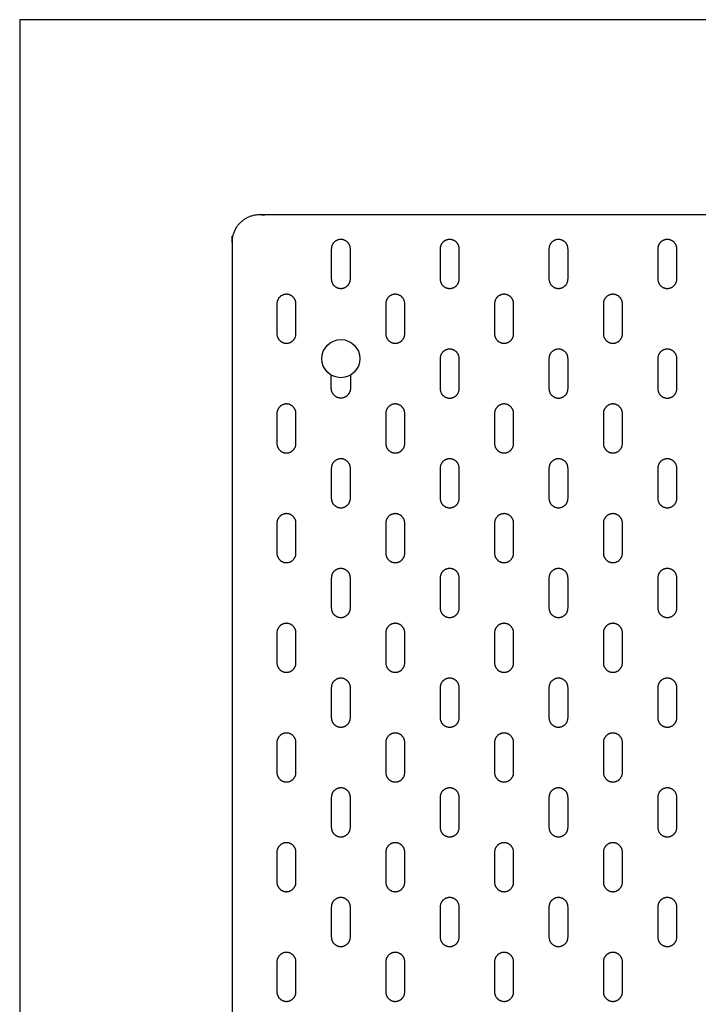
# Model space of a CAD drawing. Units: metres. Extents: x 0 to 2.04, y -0.36 to 0.7.
# Drawn here: x 0 to 0.25, y 0.34 to 0.7 of the extents above; entities that cross this region are included whole.
import ezdxf

# ---------------------------------------------------------------- set-up
doc = ezdxf.new("R2010")
doc.units = ezdxf.units.M
for name, color, linetype, true_color in [('2D$AG-DETAILS', 7, 'Continuous', 0x66ffff), ('2D$AG-OBJECTS', 7, 'Continuous', 0x66ccff), ('2D$X-VPRT', 7, 'Continuous', 0xfb02ff)]:
    doc.layers.add(name, color=color, linetype=linetype, true_color=true_color)

msp = doc.modelspace()

# ---------------------------------------------------------------- linework, layer by layer
at = {"layer": '2D$AG-DETAILS'}
for points, weights, knots in [([(0.11805, 0.60475), (0.11455, 0.60475), (0.11455, 0.60825), (0.11455, 0.61375), (0.11455, 0.61925), (0.11455, 0.62275), (0.11805, 0.62275), (0.12155, 0.62275), (0.12155, 0.61925), (0.12155, 0.61375), (0.12155, 0.60825), (0.12155, 0.60475), (0.11805, 0.60475)], [1, 0.707106781187, 1, 1, 1, 0.707106781187, 1, 0.707106781187, 1, 1, 1, 0.707106781187, 1], [0, 0, 0, 0.549779, 0.549779, 1.099779, 1.099779, 1.649557, 1.649557, 2.199336, 2.199336, 2.749336, 2.749336, 3.299115, 3.299115, 3.299115]), ([(0.15805, 0.60475), (0.15455, 0.60475), (0.15455, 0.60825), (0.15455, 0.61375), (0.15455, 0.61925), (0.15455, 0.62275), (0.15805, 0.62275), (0.16155, 0.62275), (0.16155, 0.61925), (0.16155, 0.61375), (0.16155, 0.60825), (0.16155, 0.60475), (0.15805, 0.60475)], [1, 0.707106781187, 1, 1, 1, 0.707106781187, 1, 0.707106781187, 1, 1, 1, 0.707106781187, 1], [0, 0, 0, 0.549779, 0.549779, 1.099779, 1.099779, 1.649557, 1.649557, 2.199336, 2.199336, 2.749336, 2.749336, 3.299115, 3.299115, 3.299115]), ([(0.19805, 0.60475), (0.19455, 0.60475), (0.19455, 0.60825), (0.19455, 0.61375), (0.19455, 0.61925), (0.19455, 0.62275), (0.19805, 0.62275), (0.20155, 0.62275), (0.20155, 0.61925), (0.20155, 0.61375), (0.20155, 0.60825), (0.20155, 0.60475), (0.19805, 0.60475)], [1, 0.707106781187, 1, 1, 1, 0.707106781187, 1, 0.707106781187, 1, 1, 1, 0.707106781187, 1], [0, 0, 0, 0.549779, 0.549779, 1.099779, 1.099779, 1.649557, 1.649557, 2.199336, 2.199336, 2.749336, 2.749336, 3.299115, 3.299115, 3.299115]), ([(0.23805, 0.60475), (0.23455, 0.60475), (0.23455, 0.60825), (0.23455, 0.61375), (0.23455, 0.61925), (0.23455, 0.62275), (0.23805, 0.62275), (0.24155, 0.62275), (0.24155, 0.61925), (0.24155, 0.61375), (0.24155, 0.60825), (0.24155, 0.60475), (0.23805, 0.60475)], [1, 0.707106781187, 1, 1, 1, 0.707106781187, 1, 0.707106781187, 1, 1, 1, 0.707106781187, 1], [0, 0, 0, 0.549779, 0.549779, 1.099779, 1.099779, 1.649557, 1.649557, 2.199336, 2.199336, 2.749336, 2.749336, 3.299115, 3.299115, 3.299115]), ([(0.09805, 0.5846), (0.09455, 0.5846), (0.09455, 0.5881), (0.09455, 0.5936), (0.09455, 0.5991), (0.09455, 0.6026), (0.09805, 0.6026), (0.10155, 0.6026), (0.10155, 0.5991), (0.10155, 0.5936), (0.10155, 0.5881), (0.10155, 0.5846), (0.09805, 0.5846)], [1, 0.707106781187, 1, 1, 1, 0.707106781187, 1, 0.707106781187, 1, 1, 1, 0.707106781187, 1], [0, 0, 0, 0.549779, 0.549779, 1.099779, 1.099779, 1.649557, 1.649557, 2.199336, 2.199336, 2.749336, 2.749336, 3.299115, 3.299115, 3.299115]), ([(0.13805, 0.5846), (0.13455, 0.5846), (0.13455, 0.5881), (0.13455, 0.5936), (0.13455, 0.5991), (0.13455, 0.6026), (0.13805, 0.6026), (0.14155, 0.6026), (0.14155, 0.5991), (0.14155, 0.5936), (0.14155, 0.5881), (0.14155, 0.5846), (0.13805, 0.5846)], [1, 0.707106781187, 1, 1, 1, 0.707106781187, 1, 0.707106781187, 1, 1, 1, 0.707106781187, 1], [0, 0, 0, 0.549779, 0.549779, 1.099779, 1.099779, 1.649557, 1.649557, 2.199336, 2.199336, 2.749336, 2.749336, 3.299115, 3.299115, 3.299115]), ([(0.17805, 0.5846), (0.17455, 0.5846), (0.17455, 0.5881), (0.17455, 0.5936), (0.17455, 0.5991), (0.17455, 0.6026), (0.17805, 0.6026), (0.18155, 0.6026), (0.18155, 0.5991), (0.18155, 0.5936), (0.18155, 0.5881), (0.18155, 0.5846), (0.17805, 0.5846)], [1, 0.707106781187, 1, 1, 1, 0.707106781187, 1, 0.707106781187, 1, 1, 1, 0.707106781187, 1], [0, 0, 0, 0.549779, 0.549779, 1.099779, 1.099779, 1.649557, 1.649557, 2.199336, 2.199336, 2.749336, 2.749336, 3.299115, 3.299115, 3.299115]), ([(0.21805, 0.5846), (0.21455, 0.5846), (0.21455, 0.5881), (0.21455, 0.5936), (0.21455, 0.5991), (0.21455, 0.6026), (0.21805, 0.6026), (0.22155, 0.6026), (0.22155, 0.5991), (0.22155, 0.5936), (0.22155, 0.5881), (0.22155, 0.5846), (0.21805, 0.5846)], [1, 0.707106781187, 1, 1, 1, 0.707106781187, 1, 0.707106781187, 1, 1, 1, 0.707106781187, 1], [0, 0, 0, 0.549779, 0.549779, 1.099779, 1.099779, 1.649557, 1.649557, 2.199336, 2.199336, 2.749336, 2.749336, 3.299115, 3.299115, 3.299115]), ([(0.15805, 0.56444), (0.15455, 0.56444), (0.15455, 0.56794), (0.15455, 0.57344), (0.15455, 0.57894), (0.15455, 0.58244), (0.15805, 0.58244), (0.16155, 0.58244), (0.16155, 0.57894), (0.16155, 0.57344), (0.16155, 0.56794), (0.16155, 0.56444), (0.15805, 0.56444)], [1, 0.707106781187, 1, 1, 1, 0.707106781187, 1, 0.707106781187, 1, 1, 1, 0.707106781187, 1], [0, 0, 0, 0.549779, 0.549779, 1.099779, 1.099779, 1.649557, 1.649557, 2.199336, 2.199336, 2.749336, 2.749336, 3.299115, 3.299115, 3.299115]), ([(0.19805, 0.56444), (0.19455, 0.56444), (0.19455, 0.56794), (0.19455, 0.57344), (0.19455, 0.57894), (0.19455, 0.58244), (0.19805, 0.58244), (0.20155, 0.58244), (0.20155, 0.57894), (0.20155, 0.57344), (0.20155, 0.56794), (0.20155, 0.56444), (0.19805, 0.56444)], [1, 0.707106781187, 1, 1, 1, 0.707106781187, 1, 0.707106781187, 1, 1, 1, 0.707106781187, 1], [0, 0, 0, 0.549779, 0.549779, 1.099779, 1.099779, 1.649557, 1.649557, 2.199336, 2.199336, 2.749336, 2.749336, 3.299115, 3.299115, 3.299115]), ([(0.23805, 0.56444), (0.23455, 0.56444), (0.23455, 0.56794), (0.23455, 0.57344), (0.23455, 0.57894), (0.23455, 0.58244), (0.23805, 0.58244), (0.24155, 0.58244), (0.24155, 0.57894), (0.24155, 0.57344), (0.24155, 0.56794), (0.24155, 0.56444), (0.23805, 0.56444)], [1, 0.707106781187, 1, 1, 1, 0.707106781187, 1, 0.707106781187, 1, 1, 1, 0.707106781187, 1], [0, 0, 0, 0.549779, 0.549779, 1.099779, 1.099779, 1.649557, 1.649557, 2.199336, 2.199336, 2.749336, 2.749336, 3.299115, 3.299115, 3.299115]), ([(0.12155, 0.57288), (0.12155, 0.57041), (0.12155, 0.56794), (0.12155, 0.56444), (0.11805, 0.56444), (0.11455, 0.56444), (0.11455, 0.56794), (0.11455, 0.57041), (0.11455, 0.57288)], [1, 1, 1, 0.707106781187, 1, 0.707106781187, 1, 1, 1], [2.502445, 2.502445, 2.502445, 2.749336, 2.749336, 3.299115, 3.299115, 3.848894, 3.848894, 4.095785, 4.095785, 4.095785]), ([(0.09805, 0.54429), (0.09455, 0.54429), (0.09455, 0.54779), (0.09455, 0.55329), (0.09455, 0.55879), (0.09455, 0.56229), (0.09805, 0.56229), (0.10155, 0.56229), (0.10155, 0.55879), (0.10155, 0.55329), (0.10155, 0.54779), (0.10155, 0.54429), (0.09805, 0.54429)], [1, 0.707106781187, 1, 1, 1, 0.707106781187, 1, 0.707106781187, 1, 1, 1, 0.707106781187, 1], [0, 0, 0, 0.549779, 0.549779, 1.099779, 1.099779, 1.649557, 1.649557, 2.199336, 2.199336, 2.749336, 2.749336, 3.299115, 3.299115, 3.299115]), ([(0.13805, 0.54429), (0.13455, 0.54429), (0.13455, 0.54779), (0.13455, 0.55329), (0.13455, 0.55879), (0.13455, 0.56229), (0.13805, 0.56229), (0.14155, 0.56229), (0.14155, 0.55879), (0.14155, 0.55329), (0.14155, 0.54779), (0.14155, 0.54429), (0.13805, 0.54429)], [1, 0.707106781187, 1, 1, 1, 0.707106781187, 1, 0.707106781187, 1, 1, 1, 0.707106781187, 1], [0, 0, 0, 0.549779, 0.549779, 1.099779, 1.099779, 1.649557, 1.649557, 2.199336, 2.199336, 2.749336, 2.749336, 3.299115, 3.299115, 3.299115]), ([(0.17805, 0.54429), (0.17455, 0.54429), (0.17455, 0.54779), (0.17455, 0.55329), (0.17455, 0.55879), (0.17455, 0.56229), (0.17805, 0.56229), (0.18155, 0.56229), (0.18155, 0.55879), (0.18155, 0.55329), (0.18155, 0.54779), (0.18155, 0.54429), (0.17805, 0.54429)], [1, 0.707106781187, 1, 1, 1, 0.707106781187, 1, 0.707106781187, 1, 1, 1, 0.707106781187, 1], [0, 0, 0, 0.549779, 0.549779, 1.099779, 1.099779, 1.649557, 1.649557, 2.199336, 2.199336, 2.749336, 2.749336, 3.299115, 3.299115, 3.299115]), ([(0.21805, 0.54429), (0.21455, 0.54429), (0.21455, 0.54779), (0.21455, 0.55329), (0.21455, 0.55879), (0.21455, 0.56229), (0.21805, 0.56229), (0.22155, 0.56229), (0.22155, 0.55879), (0.22155, 0.55329), (0.22155, 0.54779), (0.22155, 0.54429), (0.21805, 0.54429)], [1, 0.707106781187, 1, 1, 1, 0.707106781187, 1, 0.707106781187, 1, 1, 1, 0.707106781187, 1], [0, 0, 0, 0.549779, 0.549779, 1.099779, 1.099779, 1.649557, 1.649557, 2.199336, 2.199336, 2.749336, 2.749336, 3.299115, 3.299115, 3.299115]), ([(0.11805, 0.52414), (0.11455, 0.52414), (0.11455, 0.52764), (0.11455, 0.53314), (0.11455, 0.53864), (0.11455, 0.54214), (0.11805, 0.54214), (0.12155, 0.54214), (0.12155, 0.53864), (0.12155, 0.53314), (0.12155, 0.52764), (0.12155, 0.52414), (0.11805, 0.52414)], [1, 0.707106781187, 1, 1, 1, 0.707106781187, 1, 0.707106781187, 1, 1, 1, 0.707106781187, 1], [0, 0, 0, 0.549779, 0.549779, 1.099779, 1.099779, 1.649557, 1.649557, 2.199336, 2.199336, 2.749336, 2.749336, 3.299115, 3.299115, 3.299115]), ([(0.15805, 0.52414), (0.15455, 0.52414), (0.15455, 0.52764), (0.15455, 0.53314), (0.15455, 0.53864), (0.15455, 0.54214), (0.15805, 0.54214), (0.16155, 0.54214), (0.16155, 0.53864), (0.16155, 0.53314), (0.16155, 0.52764), (0.16155, 0.52414), (0.15805, 0.52414)], [1, 0.707106781187, 1, 1, 1, 0.707106781187, 1, 0.707106781187, 1, 1, 1, 0.707106781187, 1], [0, 0, 0, 0.549779, 0.549779, 1.099779, 1.099779, 1.649557, 1.649557, 2.199336, 2.199336, 2.749336, 2.749336, 3.299115, 3.299115, 3.299115]), ([(0.19805, 0.52414), (0.19455, 0.52414), (0.19455, 0.52764), (0.19455, 0.53314), (0.19455, 0.53864), (0.19455, 0.54214), (0.19805, 0.54214), (0.20155, 0.54214), (0.20155, 0.53864), (0.20155, 0.53314), (0.20155, 0.52764), (0.20155, 0.52414), (0.19805, 0.52414)], [1, 0.707106781187, 1, 1, 1, 0.707106781187, 1, 0.707106781187, 1, 1, 1, 0.707106781187, 1], [0, 0, 0, 0.549779, 0.549779, 1.099779, 1.099779, 1.649557, 1.649557, 2.199336, 2.199336, 2.749336, 2.749336, 3.299115, 3.299115, 3.299115]), ([(0.23805, 0.52414), (0.23455, 0.52414), (0.23455, 0.52764), (0.23455, 0.53314), (0.23455, 0.53864), (0.23455, 0.54214), (0.23805, 0.54214), (0.24155, 0.54214), (0.24155, 0.53864), (0.24155, 0.53314), (0.24155, 0.52764), (0.24155, 0.52414), (0.23805, 0.52414)], [1, 0.707106781187, 1, 1, 1, 0.707106781187, 1, 0.707106781187, 1, 1, 1, 0.707106781187, 1], [0, 0, 0, 0.549779, 0.549779, 1.099779, 1.099779, 1.649557, 1.649557, 2.199336, 2.199336, 2.749336, 2.749336, 3.299115, 3.299115, 3.299115]), ([(0.09805, 0.50398), (0.09455, 0.50398), (0.09455, 0.50748), (0.09455, 0.51298), (0.09455, 0.51848), (0.09455, 0.52198), (0.09805, 0.52198), (0.10155, 0.52198), (0.10155, 0.51848), (0.10155, 0.51298), (0.10155, 0.50748), (0.10155, 0.50398), (0.09805, 0.50398)], [1, 0.707106781187, 1, 1, 1, 0.707106781187, 1, 0.707106781187, 1, 1, 1, 0.707106781187, 1], [0, 0, 0, 0.549779, 0.549779, 1.099779, 1.099779, 1.649557, 1.649557, 2.199336, 2.199336, 2.749336, 2.749336, 3.299115, 3.299115, 3.299115]), ([(0.13805, 0.50398), (0.13455, 0.50398), (0.13455, 0.50748), (0.13455, 0.51298), (0.13455, 0.51848), (0.13455, 0.52198), (0.13805, 0.52198), (0.14155, 0.52198), (0.14155, 0.51848), (0.14155, 0.51298), (0.14155, 0.50748), (0.14155, 0.50398), (0.13805, 0.50398)], [1, 0.707106781187, 1, 1, 1, 0.707106781187, 1, 0.707106781187, 1, 1, 1, 0.707106781187, 1], [0, 0, 0, 0.549779, 0.549779, 1.099779, 1.099779, 1.649557, 1.649557, 2.199336, 2.199336, 2.749336, 2.749336, 3.299115, 3.299115, 3.299115]), ([(0.17805, 0.50398), (0.17455, 0.50398), (0.17455, 0.50748), (0.17455, 0.51298), (0.17455, 0.51848), (0.17455, 0.52198), (0.17805, 0.52198), (0.18155, 0.52198), (0.18155, 0.51848), (0.18155, 0.51298), (0.18155, 0.50748), (0.18155, 0.50398), (0.17805, 0.50398)], [1, 0.707106781187, 1, 1, 1, 0.707106781187, 1, 0.707106781187, 1, 1, 1, 0.707106781187, 1], [0, 0, 0, 0.549779, 0.549779, 1.099779, 1.099779, 1.649557, 1.649557, 2.199336, 2.199336, 2.749336, 2.749336, 3.299115, 3.299115, 3.299115]), ([(0.21805, 0.50398), (0.21455, 0.50398), (0.21455, 0.50748), (0.21455, 0.51298), (0.21455, 0.51848), (0.21455, 0.52198), (0.21805, 0.52198), (0.22155, 0.52198), (0.22155, 0.51848), (0.22155, 0.51298), (0.22155, 0.50748), (0.22155, 0.50398), (0.21805, 0.50398)], [1, 0.707106781187, 1, 1, 1, 0.707106781187, 1, 0.707106781187, 1, 1, 1, 0.707106781187, 1], [0, 0, 0, 0.549779, 0.549779, 1.099779, 1.099779, 1.649557, 1.649557, 2.199336, 2.199336, 2.749336, 2.749336, 3.299115, 3.299115, 3.299115]), ([(0.11805, 0.48383), (0.11455, 0.48383), (0.11455, 0.48733), (0.11455, 0.49283), (0.11455, 0.49833), (0.11455, 0.50183), (0.11805, 0.50183), (0.12155, 0.50183), (0.12155, 0.49833), (0.12155, 0.49283), (0.12155, 0.48733), (0.12155, 0.48383), (0.11805, 0.48383)], [1, 0.707106781187, 1, 1, 1, 0.707106781187, 1, 0.707106781187, 1, 1, 1, 0.707106781187, 1], [0, 0, 0, 0.549779, 0.549779, 1.099779, 1.099779, 1.649557, 1.649557, 2.199336, 2.199336, 2.749336, 2.749336, 3.299115, 3.299115, 3.299115]), ([(0.15805, 0.48383), (0.15455, 0.48383), (0.15455, 0.48733), (0.15455, 0.49283), (0.15455, 0.49833), (0.15455, 0.50183), (0.15805, 0.50183), (0.16155, 0.50183), (0.16155, 0.49833), (0.16155, 0.49283), (0.16155, 0.48733), (0.16155, 0.48383), (0.15805, 0.48383)], [1, 0.707106781187, 1, 1, 1, 0.707106781187, 1, 0.707106781187, 1, 1, 1, 0.707106781187, 1], [0, 0, 0, 0.549779, 0.549779, 1.099779, 1.099779, 1.649557, 1.649557, 2.199336, 2.199336, 2.749336, 2.749336, 3.299115, 3.299115, 3.299115]), ([(0.19805, 0.48383), (0.19455, 0.48383), (0.19455, 0.48733), (0.19455, 0.49283), (0.19455, 0.49833), (0.19455, 0.50183), (0.19805, 0.50183), (0.20155, 0.50183), (0.20155, 0.49833), (0.20155, 0.49283), (0.20155, 0.48733), (0.20155, 0.48383), (0.19805, 0.48383)], [1, 0.707106781187, 1, 1, 1, 0.707106781187, 1, 0.707106781187, 1, 1, 1, 0.707106781187, 1], [0, 0, 0, 0.549779, 0.549779, 1.099779, 1.099779, 1.649557, 1.649557, 2.199336, 2.199336, 2.749336, 2.749336, 3.299115, 3.299115, 3.299115]), ([(0.23805, 0.48383), (0.23455, 0.48383), (0.23455, 0.48733), (0.23455, 0.49283), (0.23455, 0.49833), (0.23455, 0.50183), (0.23805, 0.50183), (0.24155, 0.50183), (0.24155, 0.49833), (0.24155, 0.49283), (0.24155, 0.48733), (0.24155, 0.48383), (0.23805, 0.48383)], [1, 0.707106781187, 1, 1, 1, 0.707106781187, 1, 0.707106781187, 1, 1, 1, 0.707106781187, 1], [0, 0, 0, 0.549779, 0.549779, 1.099779, 1.099779, 1.649557, 1.649557, 2.199336, 2.199336, 2.749336, 2.749336, 3.299115, 3.299115, 3.299115]), ([(0.09805, 0.46368), (0.09455, 0.46368), (0.09455, 0.46718), (0.09455, 0.47268), (0.09455, 0.47818), (0.09455, 0.48168), (0.09805, 0.48168), (0.10155, 0.48168), (0.10155, 0.47818), (0.10155, 0.47268), (0.10155, 0.46718), (0.10155, 0.46368), (0.09805, 0.46368)], [1, 0.707106781187, 1, 1, 1, 0.707106781187, 1, 0.707106781187, 1, 1, 1, 0.707106781187, 1], [0, 0, 0, 0.549779, 0.549779, 1.099779, 1.099779, 1.649557, 1.649557, 2.199336, 2.199336, 2.749336, 2.749336, 3.299115, 3.299115, 3.299115]), ([(0.13805, 0.46368), (0.13455, 0.46368), (0.13455, 0.46718), (0.13455, 0.47268), (0.13455, 0.47818), (0.13455, 0.48168), (0.13805, 0.48168), (0.14155, 0.48168), (0.14155, 0.47818), (0.14155, 0.47268), (0.14155, 0.46718), (0.14155, 0.46368), (0.13805, 0.46368)], [1, 0.707106781187, 1, 1, 1, 0.707106781187, 1, 0.707106781187, 1, 1, 1, 0.707106781187, 1], [0, 0, 0, 0.549779, 0.549779, 1.099779, 1.099779, 1.649557, 1.649557, 2.199336, 2.199336, 2.749336, 2.749336, 3.299115, 3.299115, 3.299115]), ([(0.17805, 0.46368), (0.17455, 0.46368), (0.17455, 0.46718), (0.17455, 0.47268), (0.17455, 0.47818), (0.17455, 0.48168), (0.17805, 0.48168), (0.18155, 0.48168), (0.18155, 0.47818), (0.18155, 0.47268), (0.18155, 0.46718), (0.18155, 0.46368), (0.17805, 0.46368)], [1, 0.707106781187, 1, 1, 1, 0.707106781187, 1, 0.707106781187, 1, 1, 1, 0.707106781187, 1], [0, 0, 0, 0.549779, 0.549779, 1.099779, 1.099779, 1.649557, 1.649557, 2.199336, 2.199336, 2.749336, 2.749336, 3.299115, 3.299115, 3.299115]), ([(0.21805, 0.46368), (0.21455, 0.46368), (0.21455, 0.46718), (0.21455, 0.47268), (0.21455, 0.47818), (0.21455, 0.48168), (0.21805, 0.48168), (0.22155, 0.48168), (0.22155, 0.47818), (0.22155, 0.47268), (0.22155, 0.46718), (0.22155, 0.46368), (0.21805, 0.46368)], [1, 0.707106781187, 1, 1, 1, 0.707106781187, 1, 0.707106781187, 1, 1, 1, 0.707106781187, 1], [0, 0, 0, 0.549779, 0.549779, 1.099779, 1.099779, 1.649557, 1.649557, 2.199336, 2.199336, 2.749336, 2.749336, 3.299115, 3.299115, 3.299115]), ([(0.11805, 0.44352), (0.11455, 0.44352), (0.11455, 0.44702), (0.11455, 0.45252), (0.11455, 0.45802), (0.11455, 0.46152), (0.11805, 0.46152), (0.12155, 0.46152), (0.12155, 0.45802), (0.12155, 0.45252), (0.12155, 0.44702), (0.12155, 0.44352), (0.11805, 0.44352)], [1, 0.707106781187, 1, 1, 1, 0.707106781187, 1, 0.707106781187, 1, 1, 1, 0.707106781187, 1], [0, 0, 0, 0.549779, 0.549779, 1.099779, 1.099779, 1.649557, 1.649557, 2.199336, 2.199336, 2.749336, 2.749336, 3.299115, 3.299115, 3.299115]), ([(0.15805, 0.44352), (0.15455, 0.44352), (0.15455, 0.44702), (0.15455, 0.45252), (0.15455, 0.45802), (0.15455, 0.46152), (0.15805, 0.46152), (0.16155, 0.46152), (0.16155, 0.45802), (0.16155, 0.45252), (0.16155, 0.44702), (0.16155, 0.44352), (0.15805, 0.44352)], [1, 0.707106781187, 1, 1, 1, 0.707106781187, 1, 0.707106781187, 1, 1, 1, 0.707106781187, 1], [0, 0, 0, 0.549779, 0.549779, 1.099779, 1.099779, 1.649557, 1.649557, 2.199336, 2.199336, 2.749336, 2.749336, 3.299115, 3.299115, 3.299115]), ([(0.19805, 0.44352), (0.19455, 0.44352), (0.19455, 0.44702), (0.19455, 0.45252), (0.19455, 0.45802), (0.19455, 0.46152), (0.19805, 0.46152), (0.20155, 0.46152), (0.20155, 0.45802), (0.20155, 0.45252), (0.20155, 0.44702), (0.20155, 0.44352), (0.19805, 0.44352)], [1, 0.707106781187, 1, 1, 1, 0.707106781187, 1, 0.707106781187, 1, 1, 1, 0.707106781187, 1], [0, 0, 0, 0.549779, 0.549779, 1.099779, 1.099779, 1.649557, 1.649557, 2.199336, 2.199336, 2.749336, 2.749336, 3.299115, 3.299115, 3.299115]), ([(0.23805, 0.44352), (0.23455, 0.44352), (0.23455, 0.44702), (0.23455, 0.45252), (0.23455, 0.45802), (0.23455, 0.46152), (0.23805, 0.46152), (0.24155, 0.46152), (0.24155, 0.45802), (0.24155, 0.45252), (0.24155, 0.44702), (0.24155, 0.44352), (0.23805, 0.44352)], [1, 0.707106781187, 1, 1, 1, 0.707106781187, 1, 0.707106781187, 1, 1, 1, 0.707106781187, 1], [0, 0, 0, 0.549779, 0.549779, 1.099779, 1.099779, 1.649557, 1.649557, 2.199336, 2.199336, 2.749336, 2.749336, 3.299115, 3.299115, 3.299115]), ([(0.09805, 0.42337), (0.09455, 0.42337), (0.09455, 0.42687), (0.09455, 0.43237), (0.09455, 0.43787), (0.09455, 0.44137), (0.09805, 0.44137), (0.10155, 0.44137), (0.10155, 0.43787), (0.10155, 0.43237), (0.10155, 0.42687), (0.10155, 0.42337), (0.09805, 0.42337)], [1, 0.707106781187, 1, 1, 1, 0.707106781187, 1, 0.707106781187, 1, 1, 1, 0.707106781187, 1], [0, 0, 0, 0.549779, 0.549779, 1.099779, 1.099779, 1.649557, 1.649557, 2.199336, 2.199336, 2.749336, 2.749336, 3.299115, 3.299115, 3.299115]), ([(0.13805, 0.42337), (0.13455, 0.42337), (0.13455, 0.42687), (0.13455, 0.43237), (0.13455, 0.43787), (0.13455, 0.44137), (0.13805, 0.44137), (0.14155, 0.44137), (0.14155, 0.43787), (0.14155, 0.43237), (0.14155, 0.42687), (0.14155, 0.42337), (0.13805, 0.42337)], [1, 0.707106781187, 1, 1, 1, 0.707106781187, 1, 0.707106781187, 1, 1, 1, 0.707106781187, 1], [0, 0, 0, 0.549779, 0.549779, 1.099779, 1.099779, 1.649557, 1.649557, 2.199336, 2.199336, 2.749336, 2.749336, 3.299115, 3.299115, 3.299115]), ([(0.17805, 0.42337), (0.17455, 0.42337), (0.17455, 0.42687), (0.17455, 0.43237), (0.17455, 0.43787), (0.17455, 0.44137), (0.17805, 0.44137), (0.18155, 0.44137), (0.18155, 0.43787), (0.18155, 0.43237), (0.18155, 0.42687), (0.18155, 0.42337), (0.17805, 0.42337)], [1, 0.707106781187, 1, 1, 1, 0.707106781187, 1, 0.707106781187, 1, 1, 1, 0.707106781187, 1], [0, 0, 0, 0.549779, 0.549779, 1.099779, 1.099779, 1.649557, 1.649557, 2.199336, 2.199336, 2.749336, 2.749336, 3.299115, 3.299115, 3.299115]), ([(0.21805, 0.42337), (0.21455, 0.42337), (0.21455, 0.42687), (0.21455, 0.43237), (0.21455, 0.43787), (0.21455, 0.44137), (0.21805, 0.44137), (0.22155, 0.44137), (0.22155, 0.43787), (0.22155, 0.43237), (0.22155, 0.42687), (0.22155, 0.42337), (0.21805, 0.42337)], [1, 0.707106781187, 1, 1, 1, 0.707106781187, 1, 0.707106781187, 1, 1, 1, 0.707106781187, 1], [0, 0, 0, 0.549779, 0.549779, 1.099779, 1.099779, 1.649557, 1.649557, 2.199336, 2.199336, 2.749336, 2.749336, 3.299115, 3.299115, 3.299115]), ([(0.11805, 0.40321), (0.11455, 0.40321), (0.11455, 0.40671), (0.11455, 0.41221), (0.11455, 0.41771), (0.11455, 0.42121), (0.11805, 0.42121), (0.12155, 0.42121), (0.12155, 0.41771), (0.12155, 0.41221), (0.12155, 0.40671), (0.12155, 0.40321), (0.11805, 0.40321)], [1, 0.707106781187, 1, 1, 1, 0.707106781187, 1, 0.707106781187, 1, 1, 1, 0.707106781187, 1], [0, 0, 0, 0.549779, 0.549779, 1.099779, 1.099779, 1.649557, 1.649557, 2.199336, 2.199336, 2.749336, 2.749336, 3.299115, 3.299115, 3.299115]), ([(0.15805, 0.40321), (0.15455, 0.40321), (0.15455, 0.40671), (0.15455, 0.41221), (0.15455, 0.41771), (0.15455, 0.42121), (0.15805, 0.42121), (0.16155, 0.42121), (0.16155, 0.41771), (0.16155, 0.41221), (0.16155, 0.40671), (0.16155, 0.40321), (0.15805, 0.40321)], [1, 0.707106781187, 1, 1, 1, 0.707106781187, 1, 0.707106781187, 1, 1, 1, 0.707106781187, 1], [0, 0, 0, 0.549779, 0.549779, 1.099779, 1.099779, 1.649557, 1.649557, 2.199336, 2.199336, 2.749336, 2.749336, 3.299115, 3.299115, 3.299115]), ([(0.19805, 0.40321), (0.19455, 0.40321), (0.19455, 0.40671), (0.19455, 0.41221), (0.19455, 0.41771), (0.19455, 0.42121), (0.19805, 0.42121), (0.20155, 0.42121), (0.20155, 0.41771), (0.20155, 0.41221), (0.20155, 0.40671), (0.20155, 0.40321), (0.19805, 0.40321)], [1, 0.707106781187, 1, 1, 1, 0.707106781187, 1, 0.707106781187, 1, 1, 1, 0.707106781187, 1], [0, 0, 0, 0.549779, 0.549779, 1.099779, 1.099779, 1.649557, 1.649557, 2.199336, 2.199336, 2.749336, 2.749336, 3.299115, 3.299115, 3.299115]), ([(0.23805, 0.40321), (0.23455, 0.40321), (0.23455, 0.40671), (0.23455, 0.41221), (0.23455, 0.41771), (0.23455, 0.42121), (0.23805, 0.42121), (0.24155, 0.42121), (0.24155, 0.41771), (0.24155, 0.41221), (0.24155, 0.40671), (0.24155, 0.40321), (0.23805, 0.40321)], [1, 0.707106781187, 1, 1, 1, 0.707106781187, 1, 0.707106781187, 1, 1, 1, 0.707106781187, 1], [0, 0, 0, 0.549779, 0.549779, 1.099779, 1.099779, 1.649557, 1.649557, 2.199336, 2.199336, 2.749336, 2.749336, 3.299115, 3.299115, 3.299115]), ([(0.09805, 0.38306), (0.09455, 0.38306), (0.09455, 0.38656), (0.09455, 0.39206), (0.09455, 0.39756), (0.09455, 0.40106), (0.09805, 0.40106), (0.10155, 0.40106), (0.10155, 0.39756), (0.10155, 0.39206), (0.10155, 0.38656), (0.10155, 0.38306), (0.09805, 0.38306)], [1, 0.707106781187, 1, 1, 1, 0.707106781187, 1, 0.707106781187, 1, 1, 1, 0.707106781187, 1], [0, 0, 0, 0.549779, 0.549779, 1.099779, 1.099779, 1.649557, 1.649557, 2.199336, 2.199336, 2.749336, 2.749336, 3.299115, 3.299115, 3.299115]), ([(0.13805, 0.38306), (0.13455, 0.38306), (0.13455, 0.38656), (0.13455, 0.39206), (0.13455, 0.39756), (0.13455, 0.40106), (0.13805, 0.40106), (0.14155, 0.40106), (0.14155, 0.39756), (0.14155, 0.39206), (0.14155, 0.38656), (0.14155, 0.38306), (0.13805, 0.38306)], [1, 0.707106781187, 1, 1, 1, 0.707106781187, 1, 0.707106781187, 1, 1, 1, 0.707106781187, 1], [0, 0, 0, 0.549779, 0.549779, 1.099779, 1.099779, 1.649557, 1.649557, 2.199336, 2.199336, 2.749336, 2.749336, 3.299115, 3.299115, 3.299115]), ([(0.17805, 0.38306), (0.17455, 0.38306), (0.17455, 0.38656), (0.17455, 0.39206), (0.17455, 0.39756), (0.17455, 0.40106), (0.17805, 0.40106), (0.18155, 0.40106), (0.18155, 0.39756), (0.18155, 0.39206), (0.18155, 0.38656), (0.18155, 0.38306), (0.17805, 0.38306)], [1, 0.707106781187, 1, 1, 1, 0.707106781187, 1, 0.707106781187, 1, 1, 1, 0.707106781187, 1], [0, 0, 0, 0.549779, 0.549779, 1.099779, 1.099779, 1.649557, 1.649557, 2.199336, 2.199336, 2.749336, 2.749336, 3.299115, 3.299115, 3.299115]), ([(0.21805, 0.38306), (0.21455, 0.38306), (0.21455, 0.38656), (0.21455, 0.39206), (0.21455, 0.39756), (0.21455, 0.40106), (0.21805, 0.40106), (0.22155, 0.40106), (0.22155, 0.39756), (0.22155, 0.39206), (0.22155, 0.38656), (0.22155, 0.38306), (0.21805, 0.38306)], [1, 0.707106781187, 1, 1, 1, 0.707106781187, 1, 0.707106781187, 1, 1, 1, 0.707106781187, 1], [0, 0, 0, 0.549779, 0.549779, 1.099779, 1.099779, 1.649557, 1.649557, 2.199336, 2.199336, 2.749336, 2.749336, 3.299115, 3.299115, 3.299115]), ([(0.11805, 0.36291), (0.11455, 0.36291), (0.11455, 0.36641), (0.11455, 0.37191), (0.11455, 0.37741), (0.11455, 0.38091), (0.11805, 0.38091), (0.12155, 0.38091), (0.12155, 0.37741), (0.12155, 0.37191), (0.12155, 0.36641), (0.12155, 0.36291), (0.11805, 0.36291)], [1, 0.707106781187, 1, 1, 1, 0.707106781187, 1, 0.707106781187, 1, 1, 1, 0.707106781187, 1], [0, 0, 0, 0.549779, 0.549779, 1.099779, 1.099779, 1.649557, 1.649557, 2.199336, 2.199336, 2.749336, 2.749336, 3.299115, 3.299115, 3.299115]), ([(0.15805, 0.36291), (0.15455, 0.36291), (0.15455, 0.36641), (0.15455, 0.37191), (0.15455, 0.37741), (0.15455, 0.38091), (0.15805, 0.38091), (0.16155, 0.38091), (0.16155, 0.37741), (0.16155, 0.37191), (0.16155, 0.36641), (0.16155, 0.36291), (0.15805, 0.36291)], [1, 0.707106781187, 1, 1, 1, 0.707106781187, 1, 0.707106781187, 1, 1, 1, 0.707106781187, 1], [0, 0, 0, 0.549779, 0.549779, 1.099779, 1.099779, 1.649557, 1.649557, 2.199336, 2.199336, 2.749336, 2.749336, 3.299115, 3.299115, 3.299115]), ([(0.19805, 0.36291), (0.19455, 0.36291), (0.19455, 0.36641), (0.19455, 0.37191), (0.19455, 0.37741), (0.19455, 0.38091), (0.19805, 0.38091), (0.20155, 0.38091), (0.20155, 0.37741), (0.20155, 0.37191), (0.20155, 0.36641), (0.20155, 0.36291), (0.19805, 0.36291)], [1, 0.707106781187, 1, 1, 1, 0.707106781187, 1, 0.707106781187, 1, 1, 1, 0.707106781187, 1], [0, 0, 0, 0.549779, 0.549779, 1.099779, 1.099779, 1.649557, 1.649557, 2.199336, 2.199336, 2.749336, 2.749336, 3.299115, 3.299115, 3.299115]), ([(0.23805, 0.36291), (0.23455, 0.36291), (0.23455, 0.36641), (0.23455, 0.37191), (0.23455, 0.37741), (0.23455, 0.38091), (0.23805, 0.38091), (0.24155, 0.38091), (0.24155, 0.37741), (0.24155, 0.37191), (0.24155, 0.36641), (0.24155, 0.36291), (0.23805, 0.36291)], [1, 0.707106781187, 1, 1, 1, 0.707106781187, 1, 0.707106781187, 1, 1, 1, 0.707106781187, 1], [0, 0, 0, 0.549779, 0.549779, 1.099779, 1.099779, 1.649557, 1.649557, 2.199336, 2.199336, 2.749336, 2.749336, 3.299115, 3.299115, 3.299115]), ([(0.09805, 0.34275), (0.09455, 0.34275), (0.09455, 0.34625), (0.09455, 0.35175), (0.09455, 0.35725), (0.09455, 0.36075), (0.09805, 0.36075), (0.10155, 0.36075), (0.10155, 0.35725), (0.10155, 0.35175), (0.10155, 0.34625), (0.10155, 0.34275), (0.09805, 0.34275)], [1, 0.707106781187, 1, 1, 1, 0.707106781187, 1, 0.707106781187, 1, 1, 1, 0.707106781187, 1], [0, 0, 0, 0.549779, 0.549779, 1.099779, 1.099779, 1.649557, 1.649557, 2.199336, 2.199336, 2.749336, 2.749336, 3.299115, 3.299115, 3.299115]), ([(0.13805, 0.34275), (0.13455, 0.34275), (0.13455, 0.34625), (0.13455, 0.35175), (0.13455, 0.35725), (0.13455, 0.36075), (0.13805, 0.36075), (0.14155, 0.36075), (0.14155, 0.35725), (0.14155, 0.35175), (0.14155, 0.34625), (0.14155, 0.34275), (0.13805, 0.34275)], [1, 0.707106781187, 1, 1, 1, 0.707106781187, 1, 0.707106781187, 1, 1, 1, 0.707106781187, 1], [0, 0, 0, 0.549779, 0.549779, 1.099779, 1.099779, 1.649557, 1.649557, 2.199336, 2.199336, 2.749336, 2.749336, 3.299115, 3.299115, 3.299115]), ([(0.17805, 0.34275), (0.17455, 0.34275), (0.17455, 0.34625), (0.17455, 0.35175), (0.17455, 0.35725), (0.17455, 0.36075), (0.17805, 0.36075), (0.18155, 0.36075), (0.18155, 0.35725), (0.18155, 0.35175), (0.18155, 0.34625), (0.18155, 0.34275), (0.17805, 0.34275)], [1, 0.707106781187, 1, 1, 1, 0.707106781187, 1, 0.707106781187, 1, 1, 1, 0.707106781187, 1], [0, 0, 0, 0.549779, 0.549779, 1.099779, 1.099779, 1.649557, 1.649557, 2.199336, 2.199336, 2.749336, 2.749336, 3.299115, 3.299115, 3.299115]), ([(0.21805, 0.34275), (0.21455, 0.34275), (0.21455, 0.34625), (0.21455, 0.35175), (0.21455, 0.35725), (0.21455, 0.36075), (0.21805, 0.36075), (0.22155, 0.36075), (0.22155, 0.35725), (0.22155, 0.35175), (0.22155, 0.34625), (0.22155, 0.34275), (0.21805, 0.34275)], [1, 0.707106781187, 1, 1, 1, 0.707106781187, 1, 0.707106781187, 1, 1, 1, 0.707106781187, 1], [0, 0, 0, 0.549779, 0.549779, 1.099779, 1.099779, 1.649557, 1.649557, 2.199336, 2.199336, 2.749336, 2.749336, 3.299115, 3.299115, 3.299115])]:
    msp.add_rational_spline(points, weights, degree=2, knots=knots, dxfattribs=at)
at = {"layer": '2D$AG-OBJECTS'}
msp.add_circle((0.11805, 0.57894), 0.007, dxfattribs=at)
msp.add_rational_spline([(0.08805, 0.07175), (0.07805, 0.07175), (0.07805, 0.08175), (0.07805, 0.35175), (0.07805, 0.62175), (0.07805, 0.63175), (0.08805, 0.63175), (0.25805, 0.63175), (0.42805, 0.63175), (0.43805, 0.63175), (0.43805, 0.62175), (0.43805, 0.35175), (0.43805, 0.08175), (0.43805, 0.07175), (0.42805, 0.07175), (0.25805, 0.07175), (0.08805, 0.07175)], [1, 0.707106781187, 1, 1, 1, 0.707106781187, 1, 1, 1, 0.707106781187, 1, 1, 1, 0.707106781187, 1, 1, 1], degree=2, knots=[0, 0, 0, 1.570796, 1.570796, 55.570796, 55.570796, 57.141593, 57.141593, 91.141593, 91.141593, 92.712389, 92.712389, 146.712389, 146.712389, 148.283185, 148.283185, 182.283185, 182.283185, 182.283185], dxfattribs=at)
at = {"layer": '2D$X-VPRT'}
msp.add_lwpolyline([(0, 0), (1.07676, 0), (1.07676, 0.7035), (0, 0.7035)], close=True, dxfattribs=at)

doc.saveas('drawing.dxf')
